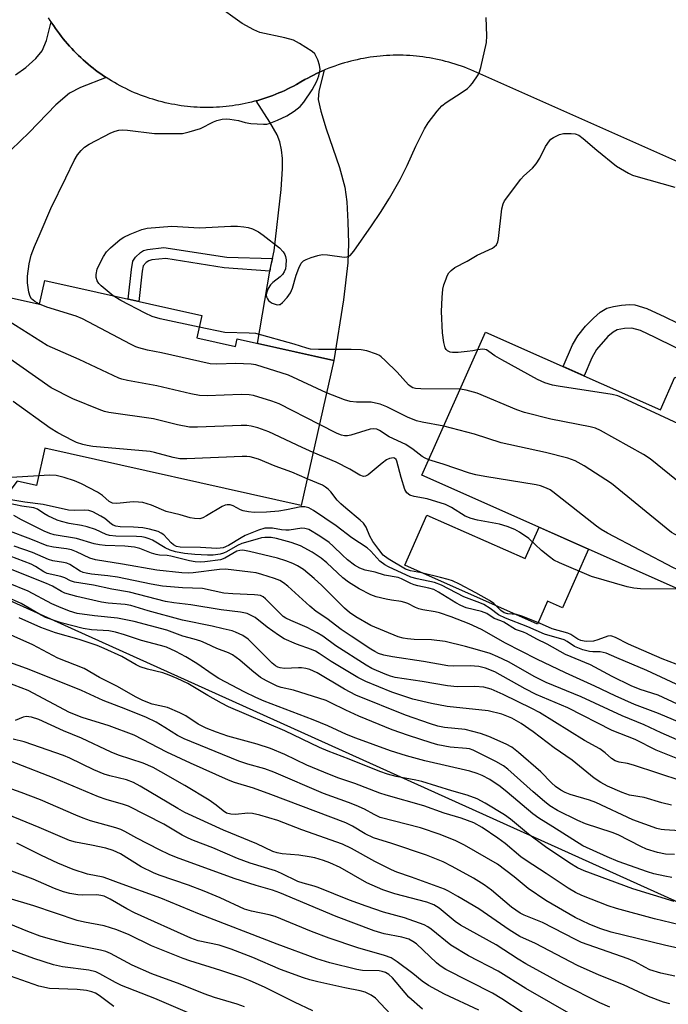
# Model space of a CAD drawing. Units: inches. Extents: x 1249761 to 1255761, y 477456 to 481456.
# Drawn here: x 1250640 to 1250807, y 478728 to 478982 of the extents above; entities that cross this region are included whole.
import ezdxf

# ---------------------------------------------------------------- set-up
doc = ezdxf.new("R2010")
doc.units = ezdxf.units.IN
doc.header["$MEASUREMENT"] = 0
for name, color, linetype in [('BLDG-Footprint', 5, 'Continuous'), ('CULTRL-Pad', 6, 'Continuous'), ('NTRL-Trees', 3, 'Continuous'), ('TRANS-Driveway', 251, 'Continuous'), ('TRANS-Non Street Sidewalk', 7, 'Continuous'), ('TRANS-Road', 130, 'Continuous'), ('Undefined', 1, 'Continuous')]:
    doc.layers.add(name, color=color, linetype=linetype)

msp = doc.modelspace()

# ---------------------------------------------------------------- linework, layer by layer
at = {"layer": 'BLDG-Footprint'}
for points, elevation in [([(1250646.18, 478914.73), (1250686.51, 478905.72), (1250685.23, 478899.98), (1250695.17, 478897.76), (1250695.61, 478899.72), (1250720.46, 478894.17), (1250712.12, 478856.82), (1250646.19, 478871.55), (1250644.04, 478861.95), (1250639.02, 478863.07), (1250637.21, 478860.58), (1250633.5, 478859.04), (1250631.09, 478858.64), (1250627.19, 478858.92), (1250622.26, 478860.02), (1250619.37, 478864.21), (1250617.46, 478867.21), (1250616.78, 478869.85), (1250613.65, 478870.55), (1250618.61, 478892.76), (1250625.04, 478891.32), (1250629.67, 478912.02), (1250644.82, 478908.63)], 256.59), ([(1250759.51, 478901.46), (1250804.47, 478881.47), (1250808.2, 478889.86), (1250830.73, 478879.85), (1250810.64, 478834.65), (1250743.15, 478864.66)], 261.19)]:
    msp.add_lwpolyline(points, close=True, dxfattribs=dict(at, elevation=elevation))
at = {"layer": 'CULTRL-Pad'}
msp.add_lwpolyline([(1250744.45, 478854.38), (1250769.68, 478843.16), (1250773.28, 478851.26), (1250785.98, 478845.61), (1250779.27, 478830.52), (1250775.47, 478832.21), (1250772.84, 478826.3), (1250738.72, 478841.48)], close=True, dxfattribs=at)
at = {"layer": 'NTRL-Trees'}
msp.add_lwpolyline([(1250522.5, 478913.12), (1250621.13, 478839.56), (1250825.75, 478747.22), (1250932, 478696.81), (1251074.25, 478684.72), (1251123.43, 478645.72), (1251097.99, 478588.07), (1250996.25, 478532.11), (1250980.89, 478537.54), (1250914.85, 478560.94), (1250697.8, 478664.37), (1250504.48, 478757.64)], dxfattribs=at)
at = {"layer": 'TRANS-Driveway'}
msp.add_lwpolyline([(1250638.63, 478967.67), (1250641.28, 478969.55), (1250643.87, 478971.92), (1250645.5, 478973.85), (1250646.61, 478976.5), (1250647.78, 478981.34), (1250648, 478980.99), (1250648.46, 478980.29), (1250648.93, 478979.61), (1250649.41, 478978.93), (1250649.9, 478978.27), (1250650.4, 478977.61), (1250650.92, 478976.96), (1250651.44, 478976.32), (1250651.98, 478975.68), (1250652.53, 478975.06), (1250653.09, 478974.45), (1250653.66, 478973.85), (1250654.24, 478973.25), (1250654.83, 478972.67), (1250655.43, 478972.1), (1250656.04, 478971.54), (1250656.66, 478970.99), (1250657.29, 478970.45), (1250657.93, 478969.92), (1250658.57, 478969.4), (1250659.23, 478968.9), (1250659.9, 478968.4), (1250660.57, 478967.92), (1250661.25, 478967.45), (1250661.94, 478966.99), (1250655.3, 478964.44), (1250652.5, 478963), (1250648.99, 478959.93), (1250642.11, 478952.81), (1250637.5, 478948.37)], dxfattribs=at)
msp.add_lwpolyline([(1250704, 478917.11), (1250704.69, 478920.39), (1250705.17, 478922.37), (1250706.96, 478938.17), (1250707.32, 478943.49), (1250707.28, 478946.15), (1250707.05, 478948.36), (1250706.59, 478950.4), (1250705.88, 478952.26), (1250704.07, 478955.49), (1250700.51, 478960.97), (1250700.91, 478961.08), (1250701.7, 478961.32), (1250702.5, 478961.57), (1250703.28, 478961.83), (1250704.07, 478962.1), (1250704.84, 478962.39), (1250705.61, 478962.7), (1250706.38, 478963.01), (1250707.14, 478963.34), (1250707.9, 478963.68), (1250708.65, 478964.04), (1250709.39, 478964.41), (1250710.13, 478964.79), (1250710.86, 478965.18), (1250712.01, 478965.84), (1250713.04, 478966.44), (1250713.79, 478966.85), (1250714.54, 478967.25), (1250715.29, 478967.63), (1250716.06, 478968.01), (1250716.83, 478968.36), (1250717.61, 478968.71), (1250718, 478968.87), (1250716.66, 478963.5), (1250716.48, 478961.3), (1250717.13, 478958.32), (1250718.55, 478953.81), (1250721.98, 478943.84), (1250723.31, 478938.81), (1250723.81, 478935.02), (1250724.13, 478929.87), (1250724.23, 478924.28), (1250724.06, 478919.28), (1250722.98, 478909.77), (1250720.46, 478894.17), (1250700.85, 478898.55)], close=True, dxfattribs=at)
at = {"layer": 'TRANS-Non Street Sidewalk'}
msp.add_lwpolyline([(1250704.69, 478920.39), (1250704.22, 478918.41), (1250704, 478917.11), (1250692.25, 478918.02), (1250677.31, 478920.44), (1250673.7, 478920.08), (1250672.91, 478919.83), (1250672.26, 478919.41), (1250671.48, 478918.48), (1250671.23, 478917.13), (1250670.37, 478909.32), (1250667.58, 478909.95), (1250668.42, 478917.54), (1250668.82, 478919.74), (1250669.51, 478920.77), (1250670.73, 478921.99), (1250671.55, 478922.46), (1250672.58, 478922.74), (1250676.74, 478923.22), (1250692.95, 478920.79)], close=True, dxfattribs=at)
msp.add_lwpolyline([(1250813.05, 478895.16), (1250803.1, 478900.1), (1250799.4, 478901.84), (1250797.11, 478902.49), (1250795.24, 478902.41), (1250793.36, 478902.01), (1250792.33, 478901.48), (1250790.92, 478900.31), (1250788.07, 478897.01), (1250786.86, 478894.88), (1250784.84, 478890.2), (1250779.49, 478892.58), (1250781.91, 478898.15), (1250783.24, 478900.51), (1250785.24, 478902.98), (1250787.24, 478905.09), (1250789.02, 478906.6), (1250790.72, 478907.59), (1250792.43, 478908.08), (1250794.48, 478908.43), (1250796.49, 478908.58), (1250797.88, 478908.5), (1250801, 478907.53), (1250805.62, 478905.38), (1250808.77, 478903.82)], dxfattribs=at)
at = {"layer": 'TRANS-Road'}
msp.add_polyline3d([(1250832.09, 478935, 0), (1250758.78, 478967.57, 0), (1250758.02, 478967.94, 0), (1250757.25, 478968.31, 0), (1250756.47, 478968.65, 0), (1250755.69, 478968.98, 0), (1250754.9, 478969.3, 0), (1250754.1, 478969.61, 0), (1250753.3, 478969.9, 0), (1250752.5, 478970.18, 0), (1250751.69, 478970.44, 0), (1250750.88, 478970.7, 0), (1250750.06, 478970.93, 0), (1250749.24, 478971.15, 0), (1250748.42, 478971.36, 0), (1250747.59, 478971.55, 0), (1250746.76, 478971.73, 0), (1250745.92, 478971.89, 0), (1250745.09, 478972.04, 0), (1250744.25, 478972.18, 0), (1250743.4, 478972.29, 0), (1250742.56, 478972.4, 0), (1250741.71, 478972.49, 0), (1250740.87, 478972.57, 0), (1250740.02, 478972.62, 0), (1250739.17, 478972.67, 0), (1250738.32, 478972.7, 0), (1250737.47, 478972.72, 0), (1250736.62, 478972.72, 0), (1250735.77, 478972.7, 0), (1250734.92, 478972.68, 0), (1250734.07, 478972.63, 0), (1250733.22, 478972.58, 0), (1250732.37, 478972.5, 0), (1250731.53, 478972.42, 0), (1250730.68, 478972.31, 0), (1250729.84, 478972.2, 0), (1250729, 478972.06, 0), (1250728.16, 478971.92, 0), (1250727.33, 478971.76, 0), (1250726.5, 478971.58, 0), (1250725.67, 478971.39, 0), (1250724.84, 478971.19, 0), (1250724.02, 478970.97, 0), (1250723.2, 478970.73, 0), (1250722.39, 478970.49, 0), (1250721.58, 478970.22, 0), (1250720.78, 478969.95, 0), (1250719.98, 478969.66, 0), (1250719.18, 478969.36, 0), (1250718.39, 478969.04, 0), (1250718, 478968.87, 0), (1250717.61, 478968.71, 0), (1250716.83, 478968.36, 0), (1250716.06, 478968.01, 0), (1250715.29, 478967.63, 0), (1250714.54, 478967.25, 0), (1250713.79, 478966.85, 0), (1250713.04, 478966.44, 0), (1250712.01, 478965.84, 0), (1250710.86, 478965.18, 0), (1250710.13, 478964.79, 0), (1250709.39, 478964.41, 0), (1250708.65, 478964.04, 0), (1250707.9, 478963.68, 0), (1250707.14, 478963.34, 0), (1250706.38, 478963.01, 0), (1250705.61, 478962.7, 0), (1250704.84, 478962.39, 0), (1250704.07, 478962.1, 0), (1250703.28, 478961.83, 0), (1250702.5, 478961.57, 0), (1250701.7, 478961.32, 0), (1250700.91, 478961.08, 0), (1250700.51, 478960.97, 0), (1250700.11, 478960.86, 0), (1250699.31, 478960.66, 0), (1250698.5, 478960.47, 0), (1250697.69, 478960.29, 0), (1250696.88, 478960.13, 0), (1250696.06, 478959.98, 0), (1250695.24, 478959.84, 0), (1250694.42, 478959.72, 0), (1250693.6, 478959.61, 0), (1250692.78, 478959.52, 0), (1250691.95, 478959.44, 0), (1250691.12, 478959.38, 0), (1250690.3, 478959.33, 0), (1250689.47, 478959.3, 0), (1250688.64, 478959.28, 0), (1250687.81, 478959.27, 0), (1250686.98, 478959.28, 0), (1250686.15, 478959.3, 0), (1250685.32, 478959.34, 0), (1250684.49, 478959.39, 0), (1250683.67, 478959.46, 0), (1250682.84, 478959.54, 0), (1250682.02, 478959.64, 0), (1250681.2, 478959.74, 0), (1250680.38, 478959.87, 0), (1250679.56, 478960.01, 0), (1250678.74, 478960.16, 0), (1250677.93, 478960.33, 0), (1250677.12, 478960.51, 0), (1250676.32, 478960.71, 0), (1250675.51, 478960.91, 0), (1250674.72, 478961.14, 0), (1250673.92, 478961.38, 0), (1250673.13, 478961.63, 0), (1250672.34, 478961.89, 0), (1250671.56, 478962.17, 0), (1250670.78, 478962.46, 0), (1250670.02, 478962.77, 0), (1250669.25, 478963.08, 0), (1250668.49, 478963.42, 0), (1250667.74, 478963.76, 0), (1250666.99, 478964.12, 0), (1250666.25, 478964.49, 0), (1250665.51, 478964.88, 0), (1250664.78, 478965.27, 0), (1250664.06, 478965.68, 0), (1250663.35, 478966.11, 0), (1250662.64, 478966.54, 0), (1250661.94, 478966.99, 0), (1250661.25, 478967.45, 0), (1250660.57, 478967.92, 0), (1250659.9, 478968.4, 0), (1250659.23, 478968.9, 0), (1250658.57, 478969.4, 0), (1250657.93, 478969.92, 0), (1250657.29, 478970.45, 0), (1250656.66, 478970.99, 0), (1250656.04, 478971.54, 0), (1250655.43, 478972.1, 0), (1250654.83, 478972.67, 0), (1250654.24, 478973.25, 0), (1250653.66, 478973.85, 0), (1250653.09, 478974.45, 0), (1250652.53, 478975.06, 0), (1250651.98, 478975.68, 0), (1250651.44, 478976.32, 0), (1250650.92, 478976.96, 0), (1250650.4, 478977.61, 0), (1250649.9, 478978.27, 0), (1250649.41, 478978.93, 0), (1250648.93, 478979.61, 0), (1250648.46, 478980.29, 0), (1250648, 478980.99, 0), (1250647.78, 478981.34, 0), (1250647.56, 478981.69, 0), (1250647.12, 478982.39, 0)], dxfattribs=at)
at = {"layer": 'Undefined'}
for points, elevation in [([(1250644.83, 478908.65), (1250643.58, 478909.34), (1250642.78, 478910.02), (1250642.36, 478910.65), (1250642.05, 478911.76), (1250641.75, 478914.13), (1250641.68, 478915.9), (1250642.18, 478919.03), (1250642.67, 478921.28), (1250643.51, 478923.49), (1250645.01, 478926.87), (1250647.68, 478933.27), (1250651.57, 478941.14), (1250653.7, 478945.64), (1250654.6, 478947.13), (1250655.54, 478948.22), (1250656.36, 478949.02), (1250657.58, 478949.83), (1250663.15, 478952.72), (1250664.23, 478953.19), (1250665.2, 478953.42), (1250666.26, 478953.49), (1250667.39, 478953.44), (1250674.38, 478952.6), (1250679.87, 478952.56), (1250681.6, 478952.62), (1250683.33, 478952.99), (1250686.18, 478953.88), (1250689.58, 478955.58), (1250690.38, 478955.9), (1250691.74, 478956.23), (1250692.78, 478956.35), (1250693.76, 478956.31), (1250694.87, 478956.14), (1250695.97, 478955.92), (1250697.72, 478955.42), (1250699.17, 478955.19), (1250702.4, 478954.94), (1250703.26, 478954.99), (1250703.82, 478955.12), (1250706.01, 478955.98), (1250708.43, 478957.09), (1250710.32, 478958.32), (1250711.83, 478959.56), (1250712.76, 478960.62), (1250714.91, 478963.81), (1250716.13, 478966.08), (1250716.63, 478967.42), (1250716.97, 478969.08), (1250716.83, 478970.19), (1250716.36, 478971.56), (1250715.88, 478972.6), (1250715.57, 478973.06), (1250714.94, 478973.65), (1250711.67, 478975.75), (1250710.1, 478976.61), (1250707.92, 478977.23), (1250701.47, 478978.6), (1250699.92, 478979.27), (1250696.96, 478980.92), (1250689.94, 478985.89)], 260), ([(1250663.73, 478910.81), (1250660.66, 478913.35), (1250660.04, 478913.98), (1250659.59, 478914.7), (1250659.36, 478915.52), (1250659.38, 478916.3), (1250659.67, 478917.62), (1250660.19, 478918.92), (1250661.26, 478920.94), (1250662.03, 478922.12), (1250663.05, 478923.18), (1250665.53, 478925.31), (1250666.52, 478925.94), (1250668.12, 478926.66), (1250671.11, 478927.88), (1250672.5, 478928.25), (1250678.83, 478928.75), (1250685.94, 478928.31), (1250693.98, 478928.7), (1250695.72, 478928.71), (1250697.36, 478928.58), (1250698.44, 478928.39), (1250699.54, 478928.02), (1250701.12, 478927.27), (1250702.33, 478926.43), (1250706.54, 478923.15), (1250707.48, 478922.1), (1250707.9, 478921.41), (1250708.09, 478920.91), (1250708.21, 478920.07), (1250708.15, 478918.59), (1250708.02, 478917.73), (1250707.73, 478916.95), (1250707.26, 478916.27), (1250706.69, 478915.66), (1250704.84, 478914.21), (1250704.21, 478913.61), (1250703.63, 478912.71), (1250703.17, 478911.45), (1250703.13, 478910.96), (1250703.2, 478910.5), (1250703.4, 478910.03), (1250703.7, 478909.6), (1250704.1, 478909.24), (1250704.6, 478908.95), (1250705.39, 478908.63), (1250705.92, 478908.51), (1250706.42, 478908.53), (1250706.66, 478908.61), (1250707.29, 478909.09), (1250708.45, 478910.39), (1250709.33, 478911.58), (1250709.87, 478912.78), (1250710.82, 478916.08), (1250711.51, 478917.96), (1250712.12, 478919.2), (1250712.65, 478919.78), (1250713.36, 478920.17), (1250714.7, 478920.67), (1250716.36, 478921.19), (1250717.47, 478921.42), (1250718.88, 478921.35), (1250723.16, 478920.74), (1250723.96, 478920.81), (1250724.68, 478921.21), (1250725.61, 478922.3), (1250730.21, 478928.85), (1250732.47, 478932.24), (1250734.79, 478935.94), (1250737.58, 478940.77), (1250739.32, 478944.37), (1250741.56, 478949.28), (1250743.84, 478953.81), (1250744.76, 478955.33), (1250747.08, 478958.37), (1250748.25, 478959.68), (1250749.39, 478960.55), (1250753.51, 478963.21), (1250754.88, 478964.19), (1250755.59, 478964.87), (1250756.14, 478965.53), (1250757.61, 478967.68), (1250757.98, 478968.46), (1250758.32, 478969.59), (1250759.76, 478975.97), (1250759.83, 478977.74), (1250759.66, 478982.47)], 262), ([(1250757.48, 478896.89), (1250756.25, 478896.63), (1250754.79, 478896.44), (1250752.43, 478896.25), (1250750.98, 478896.22), (1250750.44, 478896.31), (1250749.73, 478896.64), (1250749.37, 478897), (1250749.13, 478897.44), (1250748.81, 478898.77), (1250748.46, 478901.3), (1250748.15, 478906.8), (1250748.36, 478910.39), (1250748.56, 478912.48), (1250748.81, 478913.59), (1250749.34, 478915.2), (1250749.66, 478915.98), (1250750.09, 478916.69), (1250750.68, 478917.33), (1250751.58, 478918.07), (1250754.74, 478919.71), (1250757.33, 478921.29), (1250761.26, 478923.08), (1250761.72, 478923.38), (1250762.29, 478923.96), (1250762.67, 478924.68), (1250762.87, 478925.52), (1250763.71, 478933.19), (1250764.05, 478934.46), (1250764.39, 478935.21), (1250768.56, 478940.83), (1250769.38, 478941.67), (1250771.57, 478943.68), (1250772.52, 478944.77), (1250773.44, 478946.2), (1250774.92, 478949.24), (1250775.93, 478950.7), (1250776.33, 478951.11), (1250777, 478951.59), (1250778.51, 478952.32), (1250779.58, 478952.57), (1250781.52, 478952.61), (1250782.59, 478952.47), (1250783.47, 478952.12), (1250784.63, 478951.28), (1250788.17, 478948.26), (1250793.2, 478944.16), (1250796.24, 478942.38), (1250797.3, 478941.88), (1250798.13, 478941.58), (1250808.17, 478938.81)], 264), ([(1250716.78, 478877.66), (1250706.41, 478882.96), (1250704.51, 478883.67), (1250699.82, 478885.17), (1250698.69, 478885.33), (1250696.68, 478885.41), (1250687.91, 478885.07), (1250685.94, 478885.16), (1250683.74, 478885.56), (1250675, 478887.67), (1250667.42, 478889.03), (1250666, 478889.36), (1250665.18, 478889.65), (1250655.04, 478894.43), (1250646.79, 478898.04), (1250637.02, 478904.23), (1250635.75, 478905.26), (1250635, 478906.27), (1250634.52, 478907.29), (1250633.04, 478911.27)], 258), ([(1250718.6, 478885.81), (1250708.87, 478890.36), (1250700.4, 478893.05), (1250699.26, 478893.24), (1250697.26, 478893.34), (1250695.25, 478893.36), (1250690.39, 478893.17), (1250688.66, 478893.31), (1250676.16, 478896.11), (1250672.54, 478896.84), (1250670.35, 478897.39), (1250669.55, 478897.68), (1250668.22, 478898.33), (1250655.88, 478904.91), (1250654.23, 478905.53), (1250646.67, 478907.9), (1250644.83, 478908.65)], 260), ([(1250685.84, 478902.72), (1250675.86, 478904.88), (1250673.78, 478905.44), (1250671.93, 478906.32), (1250665.69, 478909.61), (1250663.73, 478910.81)], 262), ([(1250715.18, 478870.52), (1250712.33, 478871.77), (1250703.75, 478875.83), (1250700.96, 478876.83), (1250699.26, 478877.29), (1250698.12, 478877.41), (1250696.67, 478877.43), (1250685.44, 478876.97), (1250683.39, 478877.01), (1250680.32, 478877.59), (1250674.13, 478879.18), (1250662.65, 478880.79), (1250661.49, 478881.03), (1250660.11, 478881.51), (1250653.4, 478884.32), (1250647.78, 478887.16), (1250630.78, 478899.06), (1250629.94, 478899.82), (1250629.59, 478900.37), (1250628.97, 478903.42), (1250628.17, 478905.3)], 256), ([(1250752.98, 478886.77), (1250742.85, 478886.84), (1250741.51, 478886.95), (1250740.78, 478887.16), (1250740.13, 478887.53), (1250739.72, 478887.88), (1250736.82, 478891.13), (1250733.73, 478894.16), (1250732.66, 478895.11), (1250732.2, 478895.44), (1250731.44, 478895.82), (1250728.99, 478896.64), (1250727.55, 478896.86), (1250724.92, 478897.01), (1250716.51, 478896.96), (1250714.48, 478897.07), (1250713.52, 478897.31), (1250710.32, 478898.39), (1250700.4, 478901.07), (1250698.69, 478901.23), (1250692.44, 478901.35), (1250685.84, 478902.72)], 262), ([(1250824.62, 478866.11), (1250822.53, 478868.59), (1250820.58, 478870.57), (1250818.69, 478871.96), (1250812.62, 478876.1), (1250810.24, 478877.31), (1250794.88, 478884.46), (1250793.52, 478885.03), (1250792.06, 478885.41), (1250778.17, 478887.52), (1250776.71, 478887.81), (1250774.73, 478888.38), (1250772.85, 478889.25), (1250763.71, 478894.33), (1250761.91, 478895.39), (1250760.37, 478896.5), (1250759.74, 478896.86), (1250759.29, 478897.02), (1250758.77, 478897.07), (1250757.48, 478896.89)], 264), ([(1250748.75, 478877.25), (1250743.17, 478878.29), (1250741.78, 478878.67), (1250739.46, 478879.6), (1250734.15, 478882.27), (1250732.39, 478882.9), (1250731.24, 478883.2), (1250730.08, 478883.4), (1250726.35, 478883.45), (1250724.65, 478883.61), (1250723.26, 478884.03), (1250718.6, 478885.81)], 260), ([(1250819.47, 478854.51), (1250801.86, 478868.84), (1250800.11, 478869.93), (1250789.11, 478876.17), (1250787.81, 478876.7), (1250786.44, 478877.1), (1250776.27, 478879.08), (1250769.52, 478880.75), (1250767.57, 478881.45), (1250757.34, 478885.75), (1250754.51, 478886.52), (1250752.98, 478886.77)], 262), ([(1250713.66, 478863.73), (1250709.66, 478865.43), (1250705.42, 478866.97), (1250701.08, 478868.72), (1250698.98, 478869.35), (1250698.11, 478869.43), (1250696.93, 478869.43), (1250682.68, 478868.87), (1250680.9, 478868.87), (1250679.19, 478869.17), (1250674.41, 478870.48), (1250673.27, 478870.71), (1250658.53, 478872.04), (1250657.06, 478872.24), (1250655.96, 478872.53), (1250654.34, 478873.08), (1250653.27, 478873.54), (1250649.49, 478875.5), (1250647.57, 478876.74), (1250637.99, 478883.57)], 254), ([(1250744.89, 478868.58), (1250743.94, 478868.98), (1250743.19, 478869.42), (1250740.9, 478871.25), (1250738.97, 478872.51), (1250734.74, 478874.54), (1250732.24, 478876.13), (1250731.52, 478876.47), (1250730.67, 478876.59), (1250729.85, 478876.47), (1250724.87, 478874.97), (1250724.03, 478874.8), (1250723.23, 478874.79), (1250722.44, 478874.93), (1250721.34, 478875.33), (1250716.78, 478877.66)], 258), ([(1250815.71, 478846.06), (1250809.24, 478848.89), (1250807.35, 478849.89), (1250805.94, 478850.97), (1250791.92, 478862.48), (1250784.91, 478867.03), (1250782.56, 478868.29), (1250780.64, 478869.02), (1250774.96, 478870.51), (1250763.55, 478872.94), (1250756.64, 478875.18), (1250748.75, 478877.25)], 260), ([(1250809.2, 478835.29), (1250799.38, 478835.41), (1250797.63, 478835.52), (1250795.91, 478835.91), (1250786.78, 478838.52), (1250778.56, 478842.04), (1250777.08, 478842.77), (1250775.92, 478843.61), (1250773.91, 478845.28), (1250770.65, 478848.31), (1250768.28, 478849.95), (1250767.02, 478850.66), (1250765.08, 478851.39), (1250763.1, 478852), (1250757.45, 478853.05), (1250755.82, 478853.46), (1250754.3, 478854.11), (1250750.73, 478856.33), (1250749.23, 478857.06), (1250744.49, 478858.53), (1250741.11, 478859.19), (1250740.06, 478859.52), (1250739.3, 478860.12), (1250738.79, 478860.97), (1250737.8, 478864.06), (1250736.67, 478868.25), (1250736.49, 478868.65), (1250736.1, 478868.98), (1250735.71, 478869.08), (1250735.28, 478869.06), (1250734.81, 478868.93), (1250734.05, 478868.57), (1250732.88, 478867.73), (1250729.3, 478864.73), (1250728.61, 478864.37), (1250728.14, 478864.33), (1250727.16, 478864.68), (1250724.62, 478866.18), (1250721.05, 478867.99), (1250715.18, 478870.52)], 256), ([(1250812.99, 478839.95), (1250809.49, 478840.31), (1250808.64, 478840.49), (1250807.81, 478840.81), (1250790.86, 478849.71), (1250789.23, 478850.69), (1250788.07, 478851.53), (1250776.84, 478860.39), (1250776.13, 478860.86), (1250775.16, 478861.34), (1250773.62, 478861.91), (1250772.5, 478862.18), (1250759.32, 478864.3), (1250757.05, 478864.75), (1250755.39, 478865.2), (1250748.59, 478867.45), (1250744.89, 478868.58)], 258), ([(1250644.61, 478864.5), (1250637.56, 478864.07), (1250635.8, 478863.86), (1250634.81, 478863.44), (1250632.84, 478861.81), (1250632.13, 478861.41), (1250630.56, 478860.92), (1250629.76, 478860.79), (1250629.23, 478860.79), (1250628.44, 478860.97), (1250627.66, 478861.3), (1250622.37, 478864.25), (1250618.84, 478866.01), (1250617.85, 478866.61)], 252), ([(1250810.93, 478809.76), (1250801.01, 478814.36), (1250793.23, 478817.59), (1250790.56, 478818.79), (1250789.79, 478819.03), (1250789.02, 478819.16), (1250787.1, 478819.15), (1250786.24, 478819.22), (1250784.54, 478819.69), (1250782.35, 478820.58), (1250780.52, 478821.87), (1250779.75, 478822.26), (1250774.67, 478823.74), (1250770.38, 478825.58), (1250764.61, 478827.82), (1250762.81, 478828.72), (1250760.73, 478830.32), (1250759.03, 478831.33), (1250758, 478831.81), (1250753.94, 478833.37), (1250748.22, 478836.37), (1250746.4, 478836.98), (1250741.96, 478837.94), (1250740.3, 478838.4), (1250734.51, 478841.03), (1250733.57, 478841.54), (1250732.34, 478842.52), (1250730.01, 478845.1), (1250729.1, 478845.92), (1250725.09, 478848.53), (1250721.11, 478851.63), (1250715.29, 478855.54), (1250714.02, 478856.25), (1250713, 478856.52), (1250712, 478856.52), (1250708.33, 478855.69), (1250706.35, 478855.4), (1250703.18, 478855.08), (1250700, 478855), (1250698.54, 478855.17), (1250697.21, 478855.47), (1250696.45, 478855.74), (1250694.57, 478856.76), (1250693.81, 478856.99), (1250693.06, 478857.05), (1250692.53, 478856.92), (1250691.75, 478856.56), (1250687.76, 478854.14), (1250686.78, 478853.64), (1250686.01, 478853.43), (1250684.63, 478853.48), (1250683.51, 478853.69), (1250681, 478854.4), (1250677.39, 478855.29), (1250673.63, 478856.9), (1250671.36, 478857.6), (1250670.25, 478857.73), (1250668.86, 478857.76), (1250664.72, 478857.37), (1250663.59, 478857.45), (1250662.74, 478857.86), (1250661.01, 478859.39), (1250659.71, 478860.25), (1250655.59, 478862.41), (1250653.8, 478863.2), (1250651.17, 478864.05), (1250649.07, 478864.52), (1250647.4, 478864.61), (1250644.61, 478864.5)], 252), ([(1250810.31, 478815.33), (1250804.95, 478817.4), (1250801.61, 478818.79), (1250796.28, 478821.12), (1250792.97, 478822.82), (1250792.02, 478823.19), (1250791.53, 478823.26), (1250791, 478823.19), (1250788.35, 478822.22), (1250787.25, 478821.93), (1250785.48, 478821.85), (1250784.89, 478821.91), (1250784.05, 478822.12), (1250783.24, 478822.46), (1250781.4, 478823.62), (1250780.68, 478823.98), (1250776.61, 478825.13), (1250773.4, 478826.58), (1250768.83, 478828.34), (1250767.46, 478828.76), (1250765.21, 478828.96), (1250764.3, 478829.24), (1250763.43, 478829.83), (1250761.65, 478831.6), (1250760.53, 478832.39), (1250757.03, 478834.38), (1250752.84, 478836.58), (1250751.02, 478837.42), (1250749.93, 478837.81), (1250747.93, 478838.34), (1250743.08, 478839.48), (1250740.17, 478839.99), (1250738.96, 478840.43), (1250734.44, 478843.1), (1250733.21, 478844.07), (1250732.03, 478845.48), (1250730.56, 478847.55), (1250729.77, 478848.95), (1250728.82, 478851.22), (1250728.1, 478852.27), (1250727.26, 478853.09), (1250723.59, 478856.11), (1250722.32, 478857.26), (1250721.38, 478858.24), (1250719.68, 478860.38), (1250719.02, 478861.07), (1250718.34, 478861.59), (1250717.58, 478862.03), (1250713.66, 478863.73)], 254), ([(1250808.9, 478805.67), (1250803.87, 478807.99), (1250799.26, 478809.52), (1250797, 478810.44), (1250792.09, 478812.86), (1250786.48, 478815.87), (1250780.08, 478818.53), (1250775.39, 478821.16), (1250772.74, 478822.45), (1250770.05, 478823.91), (1250769.31, 478824.23), (1250767.22, 478824.89), (1250764.2, 478826.83), (1250763.42, 478827.18), (1250761.71, 478827.74), (1250759.82, 478829.06), (1250758.47, 478829.53), (1250754.52, 478830.54), (1250753.17, 478831.06), (1250751.91, 478831.77), (1250747.45, 478834.54), (1250746.17, 478835.22), (1250744.94, 478835.59), (1250742.13, 478836.12), (1250741.12, 478836.38), (1250740.27, 478836.73), (1250737.91, 478837.96), (1250737.02, 478838.28), (1250733.56, 478838.94), (1250731.15, 478839.65), (1250728.53, 478840.2), (1250727.2, 478840.68), (1250725.83, 478841.48), (1250724.04, 478842.88), (1250722.75, 478844.03), (1250720.34, 478846.4), (1250719.25, 478847.31), (1250716.85, 478848.98), (1250714.02, 478850.64), (1250713.03, 478850.95), (1250712.25, 478851.01), (1250709.02, 478850.51), (1250708.15, 478850.46), (1250707.02, 478850.58), (1250704.68, 478850.97), (1250703.6, 478851.02), (1250702.78, 478850.96), (1250701.12, 478850.52), (1250697.65, 478849.11), (1250696.62, 478848.55), (1250693.38, 478846.55), (1250692.03, 478845.97), (1250691.28, 478845.84), (1250690.44, 478845.81), (1250686.24, 478846), (1250680.99, 478846.1), (1250680.04, 478846.3), (1250679.24, 478846.71), (1250678.64, 478847.25), (1250676.77, 478849.27), (1250676.1, 478849.74), (1250675.34, 478850.11), (1250673.1, 478850.76), (1250671.38, 478851.11), (1250669, 478851.26), (1250665.51, 478851.34), (1250664.45, 478851.51), (1250663.75, 478851.8), (1250663.33, 478852.07), (1250661.57, 478853.5), (1250660.6, 478854.12), (1250658.55, 478855.19), (1250657.47, 478855.56), (1250656.35, 478855.67), (1250653.82, 478855.51), (1250652.29, 478855.61), (1250645.78, 478857.1), (1250641.04, 478857.67), (1250635.9, 478858.52)], 250), ([(1250813.9, 478799.11), (1250803.99, 478803.29), (1250797.81, 478805.58), (1250792.85, 478807.81), (1250787.62, 478810.36), (1250780.03, 478813.79), (1250772.68, 478817.3), (1250764.63, 478821.4), (1250758.48, 478824.95), (1250755.31, 478826.35), (1250750.7, 478828.15), (1250747.66, 478829.18), (1250746.53, 478829.47), (1250743.4, 478829.95), (1250742.31, 478830.21), (1250741.52, 478830.55), (1250739.52, 478831.62), (1250738.78, 478831.9), (1250737.77, 478832.14), (1250735.34, 478832.45), (1250733.91, 478832.74), (1250731.36, 478833.35), (1250730.01, 478833.83), (1250726.98, 478835.42), (1250724.26, 478837.11), (1250722.81, 478838.26), (1250718.7, 478842.05), (1250717.27, 478843.26), (1250714.89, 478844.83), (1250711.91, 478846.42), (1250709.53, 478847.3), (1250705.76, 478848.33), (1250704.34, 478848.58), (1250702.74, 478848.58), (1250701.91, 478848.48), (1250700.77, 478848.21), (1250696.8, 478847.04), (1250695.74, 478846.53), (1250692.9, 478844.89), (1250692.09, 478844.53), (1250691.24, 478844.32), (1250689.48, 478844.09), (1250688.01, 478844.05), (1250684.77, 478844.22), (1250682.09, 478844.47), (1250679.74, 478844.94), (1250678.39, 478845.38), (1250677.13, 478845.98), (1250673.82, 478847.9), (1250673.02, 478848.26), (1250671.93, 478848.59), (1250671.1, 478848.76), (1250669.7, 478848.88), (1250664.43, 478848.94), (1250662.78, 478849.1), (1250661.93, 478849.37), (1250659.24, 478850.63), (1250657.05, 478851.35), (1250655.64, 478851.7), (1250652.41, 478852.24), (1250650.49, 478852.68), (1250649.38, 478853.07), (1250646.92, 478854.18), (1250645.88, 478854.76), (1250644.29, 478855.85), (1250643.32, 478856.2), (1250640.26, 478856.64), (1250636.97, 478857.32)], 248), ([(1250812.9, 478794.73), (1250804.71, 478798.32), (1250800.29, 478800.4), (1250794.63, 478802.68), (1250784.1, 478807.59), (1250775.1, 478811.24), (1250772.21, 478812.72), (1250765.38, 478816.59), (1250762.71, 478817.9), (1250760.69, 478818.72), (1250757.43, 478819.7), (1250754.33, 478820.53), (1250749.11, 478821.8), (1250745.64, 478822.23), (1250741.14, 478822.35), (1250739.45, 478822.49), (1250738.35, 478822.67), (1250737.04, 478823.06), (1250730.03, 478825.93), (1250726.15, 478828.14), (1250724.51, 478829.3), (1250723.24, 478830.4), (1250717.39, 478836.25), (1250715.44, 478838.04), (1250712.68, 478840.33), (1250711.18, 478841.3), (1250709.95, 478841.94), (1250708.18, 478842.62), (1250706.01, 478843.27), (1250698.8, 478845.02), (1250697.09, 478845.31), (1250696.28, 478845.26), (1250695.58, 478845.05), (1250692.44, 478843.27), (1250691.36, 478842.89), (1250687.3, 478842.32), (1250686.19, 478842.28), (1250684.83, 478842.38), (1250683.41, 478842.63), (1250678.55, 478843.83), (1250677.64, 478843.97), (1250675.68, 478844.06), (1250674.84, 478844.19), (1250673.57, 478844.59), (1250670.63, 478845.73), (1250669.25, 478846.07), (1250666.7, 478846.4), (1250661.67, 478846.55), (1250660.23, 478846.68), (1250658.86, 478846.99), (1250654.27, 478848.37), (1250648.56, 478849.3), (1250647.48, 478849.63), (1250645.97, 478850.26), (1250640.14, 478853.11), (1250638.18, 478854.3)], 246), ([(1250810.26, 478791.1), (1250803.43, 478793.87), (1250798.03, 478796.57), (1250792.1, 478798.96), (1250780.64, 478804.72), (1250772.53, 478808.23), (1250769.71, 478809.69), (1250761.88, 478814.05), (1250759.52, 478814.96), (1250757.8, 478815.39), (1250755.57, 478815.54), (1250751.19, 478815.49), (1250749.77, 478815.58), (1250743.57, 478816.72), (1250735.54, 478817.85), (1250733.32, 478818.34), (1250732.01, 478818.77), (1250731.05, 478819.22), (1250730.04, 478819.82), (1250724.91, 478823.19), (1250722.35, 478824.96), (1250718.66, 478827.72), (1250715.96, 478829.58), (1250714.36, 478830.91), (1250708.67, 478836.05), (1250707.56, 478836.92), (1250706.57, 478837.51), (1250705.24, 478838.08), (1250701.96, 478839.12), (1250700.5, 478839.48), (1250699.1, 478839.72), (1250692.61, 478840.42), (1250691.1, 478840.34), (1250684.33, 478839.49), (1250683.01, 478839.43), (1250681.36, 478839.5), (1250674.98, 478840.19), (1250666.12, 478841.76), (1250659.23, 478842.81), (1250657.72, 478843.27), (1250654.29, 478844.92), (1250653.05, 478845.39), (1250651.74, 478845.66), (1250648.37, 478846.08), (1250646.8, 478846.49), (1250642.61, 478848.19), (1250636.63, 478850.39)], 244), ([(1250807.32, 478779.68), (1250804.86, 478780.33), (1250800.28, 478781.68), (1250796.54, 478782.3), (1250794.61, 478782.98), (1250790.83, 478784.58), (1250789.12, 478785.54), (1250787.48, 478786.66), (1250781.76, 478791.31), (1250777.13, 478794.47), (1250771.78, 478798.57), (1250768.65, 478800.75), (1250766.31, 478802.06), (1250763.66, 478803.1), (1250760.18, 478803.95), (1250749.66, 478805.14), (1250745.58, 478805.88), (1250740.79, 478806.99), (1250735.45, 478808.8), (1250728.75, 478811.56), (1250726.66, 478812.57), (1250719.8, 478816.71), (1250716.74, 478818.78), (1250715.77, 478819.34), (1250714.72, 478819.78), (1250710.93, 478821.13), (1250707.76, 478822.56), (1250706.26, 478823.5), (1250703.32, 478825.52), (1250700.24, 478827.99), (1250699.27, 478828.56), (1250698.23, 478829), (1250696.53, 478829.35), (1250691.51, 478829.98), (1250683.75, 478831.23), (1250679.33, 478831.75), (1250677.22, 478832.09), (1250667.91, 478834.49), (1250663.38, 478835.31), (1250658.69, 478836.31), (1250653.78, 478837.11), (1250652.8, 478837.44), (1250651.32, 478838.18), (1250650.29, 478838.59), (1250646.81, 478839.32), (1250645.89, 478839.76), (1250643.81, 478841.14), (1250642.63, 478841.73), (1250628.17, 478847.19)], 240), ([(1250810.05, 478785.92), (1250797.59, 478790.02), (1250795.99, 478790.46), (1250793.88, 478790.77), (1250792.86, 478791.15), (1250791.91, 478791.73), (1250790.26, 478793.19), (1250788.87, 478794.23), (1250785, 478796.39), (1250773.38, 478803.52), (1250771.43, 478804.59), (1250764.03, 478808.23), (1250760.93, 478809.55), (1250759.03, 478810.08), (1250756.77, 478810.25), (1250752.21, 478810.2), (1250749.69, 478810.41), (1250743.22, 478811.57), (1250736.3, 478812.61), (1250735.03, 478812.95), (1250733.67, 478813.46), (1250730.3, 478814.92), (1250728.8, 478815.72), (1250721.02, 478820.73), (1250717.69, 478823.18), (1250716.22, 478824.09), (1250713.61, 478825.47), (1250709.42, 478827.2), (1250708.12, 478827.85), (1250707.47, 478828.31), (1250706.61, 478829.09), (1250702.95, 478832.85), (1250702.29, 478833.34), (1250701.67, 478833.63), (1250700.92, 478833.8), (1250700.07, 478833.88), (1250694.55, 478834.12), (1250692.16, 478834.3), (1250686.75, 478835.51), (1250681.54, 478835.65), (1250676.44, 478836.05), (1250673.52, 478836.55), (1250664.84, 478838.4), (1250662.36, 478838.76), (1250658.21, 478839.16), (1250656.79, 478839.4), (1250656, 478839.62), (1250655.27, 478839.94), (1250652.56, 478841.61), (1250651.79, 478841.98), (1250651.01, 478842.19), (1250648.19, 478842.63), (1250647.1, 478842.93), (1250643.02, 478844.76), (1250638.24, 478846.36)], 242), ([(1250814.78, 478772.8), (1250805.53, 478773.34), (1250804.65, 478773.44), (1250803.59, 478773.68), (1250797.38, 478775.94), (1250787.86, 478780.39), (1250786.26, 478780.96), (1250781.31, 478782.46), (1250779.99, 478782.94), (1250778.84, 478783.53), (1250777.53, 478784.55), (1250776.5, 478785.5), (1250773.75, 478788.32), (1250767.96, 478793.29), (1250766.23, 478794.64), (1250764.83, 478795.44), (1250760.33, 478797.4), (1250758.17, 478798.13), (1250754.3, 478799.15), (1250748.94, 478799.74), (1250747.28, 478800.05), (1250745.34, 478800.63), (1250738.95, 478802.89), (1250726.13, 478808.06), (1250723.25, 478809.56), (1250716.23, 478813.75), (1250714.36, 478814.61), (1250713.29, 478814.89), (1250712.19, 478815.06), (1250711.39, 478815.08), (1250707.82, 478814.91), (1250706.71, 478815.02), (1250706.08, 478815.23), (1250705.47, 478815.58), (1250704.62, 478816.29), (1250699.7, 478821.27), (1250698.46, 478822.43), (1250697.06, 478823.35), (1250695.19, 478824.27), (1250694.35, 478824.55), (1250692.03, 478825.06), (1250689.24, 478825.8), (1250681.56, 478827.36), (1250672.77, 478829.72), (1250668.28, 478831.12), (1250666.83, 478831.35), (1250662.47, 478831.71), (1250660.7, 478831.95), (1250654.44, 478833.4), (1250651.35, 478834.28), (1250650.47, 478834.69), (1250648.1, 478836.04), (1250646.56, 478836.75), (1250636.06, 478840.94)], 238), ([(1250807.38, 478761.11), (1250805.65, 478761.4), (1250802.79, 478762.05), (1250801.15, 478762.51), (1250793.6, 478765.18), (1250790.76, 478766.39), (1250784.55, 478769.25), (1250776.78, 478774.11), (1250773.25, 478776.37), (1250771.7, 478777.48), (1250765.08, 478783.07), (1250763.26, 478784.5), (1250760.61, 478786.34), (1250758.65, 478787.36), (1250757.35, 478787.86), (1250755.46, 478788.42), (1250743.92, 478791.15), (1250739.2, 478792.41), (1250735.09, 478793.67), (1250726.11, 478796.96), (1250723.76, 478797.94), (1250718.96, 478800.11), (1250715.21, 478801.67), (1250702.56, 478806.47), (1250700.45, 478807.39), (1250697.61, 478808.76), (1250690.93, 478812.34), (1250689.46, 478813.23), (1250685.26, 478816.15), (1250682.47, 478817.88), (1250679.88, 478819.27), (1250677.47, 478820.35), (1250675.93, 478820.82), (1250671.03, 478822.06), (1250666.65, 478823.59), (1250664.35, 478824.24), (1250662.61, 478824.57), (1250658.2, 478824.87), (1250656.05, 478825.19), (1250650.34, 478826.64), (1250646.37, 478828.05), (1250644.66, 478828.92), (1250640.1, 478831.59), (1250629.83, 478836.15)], 234), ([(1250808.13, 478766.97), (1250805.8, 478767.14), (1250803.77, 478767.52), (1250800.94, 478768.35), (1250799.41, 478769.04), (1250793.62, 478772.07), (1250792.11, 478772.65), (1250785.23, 478774.91), (1250783.26, 478775.79), (1250778.02, 478778.35), (1250776.08, 478779.58), (1250774.68, 478780.67), (1250771.74, 478783.16), (1250765.2, 478788.96), (1250764.1, 478789.84), (1250762.17, 478790.97), (1250756.33, 478793.83), (1250755.35, 478794.17), (1250754.61, 478794.33), (1250750.42, 478794.67), (1250747.22, 478795.27), (1250745.52, 478795.73), (1250739.67, 478797.64), (1250735.48, 478799.12), (1250726.96, 478802.62), (1250723.61, 478804.14), (1250719.76, 478806.07), (1250718.53, 478806.61), (1250710.14, 478809.3), (1250706.99, 478810.01), (1250705.96, 478810.36), (1250703.14, 478811.73), (1250701.66, 478812.59), (1250699.4, 478814.37), (1250696.3, 478817.03), (1250694.39, 478818.44), (1250693.42, 478818.93), (1250690.44, 478820.03), (1250687.63, 478821.35), (1250686.28, 478821.88), (1250684.58, 478822.42), (1250681.7, 478823.19), (1250677.56, 478824.71), (1250669.14, 478826.95), (1250664.84, 478827.87), (1250658.96, 478828.47), (1250654.49, 478829.06), (1250652.53, 478829.6), (1250649.78, 478830.72), (1250648.01, 478831.56), (1250641.87, 478834.82), (1250636.86, 478836.88)], 236), ([(1250808.04, 478754.95), (1250797.41, 478758.16), (1250784.9, 478762.8), (1250783.17, 478763.61), (1250781.15, 478764.76), (1250774.92, 478768.98), (1250770.55, 478772.26), (1250765.89, 478776.11), (1250764.41, 478777.21), (1250759.42, 478780.22), (1250757.38, 478781.33), (1250754.8, 478782.31), (1250750.87, 478783.42), (1250743.12, 478785.79), (1250741.59, 478786.16), (1250736.53, 478787.1), (1250734.27, 478787.69), (1250732.33, 478788.38), (1250724.44, 478791.56), (1250719.04, 478793.59), (1250716.77, 478794.58), (1250707.91, 478798.82), (1250693.41, 478805.05), (1250691.61, 478805.97), (1250688.05, 478807.94), (1250682.94, 478811.01), (1250680.19, 478812.33), (1250678.17, 478813.16), (1250676.49, 478813.74), (1250672.55, 478814.75), (1250670.69, 478815.35), (1250669.69, 478815.83), (1250665.93, 478817.93), (1250661.47, 478820.05), (1250659.65, 478820.82), (1250655.04, 478822.35), (1250648.91, 478824.06), (1250645.1, 478825.4), (1250639.57, 478827.93)], 232), ([(1250809.37, 478748.87), (1250802.98, 478750.48), (1250793.2, 478753.11), (1250791.08, 478753.83), (1250784.28, 478756.48), (1250782.62, 478757.25), (1250780.75, 478758.31), (1250775.11, 478762.11), (1250769.97, 478765.45), (1250768.6, 478766.45), (1250764.54, 478769.82), (1250762.67, 478771.24), (1250758.63, 478773.99), (1250756.53, 478775.14), (1250753.28, 478776.33), (1250748.87, 478777.64), (1250743.67, 478779.5), (1250733.92, 478782.3), (1250732.31, 478782.83), (1250725.92, 478785.32), (1250721.81, 478786.64), (1250719.34, 478787.56), (1250713.57, 478790), (1250707.91, 478792.72), (1250704.18, 478794.33), (1250700.81, 478795.42), (1250693.23, 478797.49), (1250690.35, 478798.5), (1250687.66, 478799.57), (1250685.62, 478800.57), (1250682.43, 478802.67), (1250680.91, 478803.47), (1250677.71, 478804.84), (1250673.81, 478805.74), (1250671.41, 478806.68), (1250669.65, 478807.54), (1250664.71, 478810.3), (1250660.27, 478812.59), (1250656.26, 478814.87), (1250649.53, 478817.54), (1250643.11, 478821), (1250633.37, 478825.25)], 230), ([(1250809.74, 478742.74), (1250805.54, 478743.65), (1250791.8, 478747.04), (1250788.88, 478748), (1250786.2, 478749.04), (1250782.56, 478750.78), (1250775, 478755.17), (1250770.46, 478758.29), (1250766.88, 478761.29), (1250762.55, 478764.51), (1250754.1, 478769.42), (1250751.9, 478770.56), (1250747.88, 478772.15), (1250742.81, 478773.88), (1250732.38, 478776.56), (1250730.83, 478777.28), (1250728.38, 478778.64), (1250726.21, 478779.61), (1250724.3, 478780.39), (1250717.85, 478782.75), (1250705.08, 478788.2), (1250702.75, 478789.04), (1250698.36, 478790.27), (1250696.06, 478791.01), (1250682.04, 478796.81), (1250680.26, 478797.68), (1250677.04, 478799.73), (1250674.76, 478801.08), (1250672.35, 478802.26), (1250667.01, 478804.44), (1250661.15, 478806.61), (1250655.58, 478809.18), (1250651.61, 478810.86), (1250641.42, 478814.9), (1250637.13, 478816.45)], 228), ([(1250808.23, 478735.7), (1250804.57, 478736.51), (1250801.77, 478737.35), (1250800.46, 478737.98), (1250797.95, 478739.37), (1250796.19, 478740.13), (1250784.17, 478744.39), (1250782.61, 478745.11), (1250774.14, 478749.5), (1250769.42, 478751.39), (1250768.41, 478751.88), (1250766.15, 478753.48), (1250761.03, 478757.83), (1250759.12, 478759.21), (1250756.42, 478760.92), (1250750.94, 478763.95), (1250748.62, 478765.15), (1250744.33, 478766.84), (1250735.39, 478769.84), (1250730.66, 478771.27), (1250728.54, 478772.32), (1250725.32, 478774.32), (1250723.56, 478775.14), (1250704.33, 478782.45), (1250699.79, 478784.09), (1250694.93, 478785.58), (1250693.41, 478786.15), (1250683.61, 478790.55), (1250677.57, 478793.37), (1250669.1, 478797.71), (1250662.72, 478800.15), (1250655.78, 478802.29), (1250652.51, 478803.54), (1250641.86, 478809.21), (1250634.62, 478811.99)], 226), ([(1250806.88, 478728.57), (1250805.24, 478729.02), (1250801.45, 478730.49), (1250794.95, 478733.46), (1250788.77, 478735.97), (1250783.16, 478738.46), (1250772.35, 478744.1), (1250768.36, 478745.95), (1250765.62, 478747.65), (1250757.76, 478753.05), (1250752.34, 478756.16), (1250749.99, 478757.6), (1250748.95, 478758.12), (1250740.43, 478761.21), (1250736.71, 478762.47), (1250735.3, 478763.03), (1250731.01, 478765.19), (1250725.01, 478768.58), (1250722.74, 478769.64), (1250712.27, 478773.4), (1250706.11, 478775.74), (1250701.5, 478777.12), (1250699.54, 478777.58), (1250698.39, 478777.64), (1250695.21, 478777.32), (1250694.04, 478777.4), (1250692.93, 478777.69), (1250691.99, 478778.23), (1250690.24, 478779.73), (1250688.44, 478780.96), (1250682.17, 478784.78), (1250676.02, 478788.33), (1250673.99, 478789.41), (1250671.43, 478790.53), (1250665.14, 478792.62), (1250663.21, 478793.36), (1250655.58, 478796.99), (1250650.94, 478798.88), (1250644.63, 478801.72), (1250642.71, 478802.33), (1250641.33, 478802.53), (1250640.59, 478802.39), (1250638.57, 478801.5)], 224), ([(1250791.45, 478727.73), (1250788.94, 478728.86), (1250779.73, 478733.47), (1250769.88, 478738.87), (1250767.86, 478740.09), (1250762.28, 478743.73), (1250753.07, 478748.81), (1250751.72, 478749.78), (1250747.57, 478753.23), (1250746.2, 478754.09), (1250744.41, 478754.71), (1250736.2, 478756.86), (1250733.13, 478757.9), (1250728.97, 478759.75), (1250722.08, 478763.64), (1250719.46, 478764.83), (1250717.83, 478765.43), (1250715.59, 478766.12), (1250714.13, 478766.43), (1250711.47, 478766.83), (1250707.24, 478767.15), (1250705.88, 478767.42), (1250704.79, 478767.8), (1250700.68, 478769.73), (1250692.14, 478773.28), (1250682.14, 478777.85), (1250680.36, 478778.83), (1250670.7, 478784.64), (1250668.93, 478785.56), (1250667.15, 478786.2), (1250662.86, 478787.29), (1250661.46, 478787.72), (1250658.76, 478788.82), (1250652.59, 478791.81), (1250650.97, 478792.51), (1250640.86, 478796.01), (1250638.06, 478796.71)], 222), ([(1250782.72, 478725.16), (1250769.86, 478732.55), (1250762.78, 478737), (1250755.1, 478740.9), (1250750.6, 478743.66), (1250745.56, 478747.79), (1250744.68, 478748.39), (1250743.74, 478748.9), (1250738.69, 478750.68), (1250733.3, 478752.18), (1250728.84, 478753.68), (1250724.52, 478755.3), (1250716.5, 478758.53), (1250715.4, 478758.89), (1250712.59, 478759.61), (1250711.26, 478760.06), (1250707, 478762.16), (1250705.49, 478762.8), (1250699.01, 478764.74), (1250695.76, 478765.94), (1250689.36, 478768.69), (1250684.38, 478770.59), (1250683.03, 478771.18), (1250681.5, 478771.99), (1250676.81, 478774.86), (1250667.66, 478779.44), (1250666.39, 478779.9), (1250661.98, 478781.16), (1250659.95, 478781.85), (1250648.58, 478786.64), (1250629.1, 478794.18)], 220), ([(1250768.91, 478726.41), (1250763.73, 478729.86), (1250761.32, 478731.32), (1250749.33, 478737.45), (1250747.82, 478738.39), (1250746.91, 478739.1), (1250741.73, 478743.98), (1250740.78, 478744.65), (1250739.74, 478745.2), (1250737.94, 478745.75), (1250733.43, 478746.57), (1250730.83, 478747.35), (1250721.08, 478751.05), (1250706.57, 478757.17), (1250704.72, 478757.79), (1250700.49, 478759), (1250694.82, 478760.84), (1250680.02, 478766.24), (1250678.17, 478766.99), (1250675.62, 478768.19), (1250669.84, 478771.22), (1250666.75, 478772.94), (1250665.71, 478773.43), (1250664.4, 478773.89), (1250657.89, 478775.69), (1250655.99, 478776.35), (1250654.12, 478777.1), (1250645.03, 478781.06), (1250640.07, 478782.96), (1250635.24, 478784.7)], 218), ([(1250757.82, 478726.91), (1250748.99, 478731.07), (1250744.87, 478733.27), (1250743.23, 478734.39), (1250740.79, 478736.35), (1250736.82, 478739.36), (1250735.21, 478740.39), (1250733.55, 478740.98), (1250726.66, 478742.97), (1250719.33, 478745.47), (1250714.71, 478747.2), (1250705.37, 478751.06), (1250703.86, 478751.47), (1250699.3, 478752.41), (1250697.56, 478752.94), (1250691.23, 478755.88), (1250687.18, 478757.57), (1250683.08, 478759.11), (1250675.56, 478761.69), (1250674.08, 478762.27), (1250670.97, 478763.84), (1250665.64, 478767.15), (1250663.76, 478768.05), (1250661.82, 478768.6), (1250658.19, 478769.4), (1250654.08, 478770.2), (1250652.51, 478770.64), (1250644.74, 478773.97), (1250636.61, 478777.28)], 216), ([(1250743.3, 478727.22), (1250739.82, 478730.32), (1250738.81, 478731.4), (1250735.6, 478735.27), (1250734.61, 478736.13), (1250733.76, 478736.63), (1250732.95, 478736.92), (1250732.11, 478737.07), (1250727.87, 478737.19), (1250726.38, 478737.39), (1250719.46, 478739.15), (1250716.13, 478740.2), (1250705.95, 478743.9), (1250685.91, 478751.67), (1250676, 478755.75), (1250665.12, 478759.71), (1250662.4, 478760.78), (1250661.17, 478761.14), (1250657.11, 478761.93), (1250653.49, 478763.12), (1250649.5, 478764.8), (1250645.3, 478766.77), (1250638.93, 478769.94)], 214), ([(1250735.14, 478725.83), (1250731.25, 478730.03), (1250730.08, 478730.79), (1250728.57, 478731.55), (1250727.3, 478731.95), (1250723.29, 478732.66), (1250716.36, 478734.25), (1250714.36, 478734.75), (1250712.67, 478735.28), (1250706.81, 478737.44), (1250699.63, 478740.47), (1250694.12, 478742.69), (1250690.99, 478743.66), (1250685.63, 478744.82), (1250683.7, 478745.46), (1250669.2, 478752.01), (1250667.23, 478753.02), (1250662.97, 478755.51), (1250661.39, 478756.27), (1250660.61, 478756.5), (1250659.51, 478756.62), (1250655.79, 478756.54), (1250654.63, 478756.59), (1250652.58, 478756.96), (1250650.93, 478757.4), (1250648.68, 478758.22), (1250643.14, 478760.68), (1250637.03, 478763)], 212), ([(1250715.07, 478726.79), (1250710.36, 478728.99), (1250702.68, 478732.9), (1250698.99, 478734.52), (1250696.85, 478735.33), (1250691.42, 478737.18), (1250683.45, 478739.64), (1250681.71, 478740.25), (1250673.64, 478743.51), (1250667.89, 478746.35), (1250664.71, 478747.61), (1250663.07, 478748.18), (1250661.4, 478748.64), (1250656.34, 478749.6), (1250654.45, 478750.06), (1250643.38, 478753.77), (1250636.75, 478755.8)], 210), ([(1250697.56, 478727.79), (1250695.6, 478728.48), (1250689.78, 478730.25), (1250687.14, 478731.14), (1250680.96, 478733.61), (1250673.71, 478736.28), (1250668.59, 478738.49), (1250663.09, 478741.51), (1250661.86, 478742.06), (1250660.5, 478742.42), (1250651.94, 478744.07), (1250647.62, 478745.18), (1250644.98, 478746.01), (1250641.78, 478747.19), (1250625.86, 478753.71)], 208), ([(1250684.05, 478725.83), (1250674.44, 478729.94), (1250665.9, 478733.3), (1250664.32, 478734.08), (1250660.32, 478736.3), (1250659.31, 478736.78), (1250657.46, 478737.23), (1250650.68, 478738.1), (1250648.4, 478738.62), (1250643.35, 478740.27), (1250628.82, 478745.56)], 206), ([(1250663.89, 478727.92), (1250660.12, 478730.72), (1250659.18, 478731.28), (1250658.22, 478731.69), (1250656.89, 478731.99), (1250654.5, 478732.26), (1250647.36, 478732.54), (1250644.65, 478733.09), (1250627.02, 478739.3)], 204)]:
    msp.add_lwpolyline(points, dxfattribs=dict(at, elevation=elevation))

doc.saveas('drawing.dxf')
